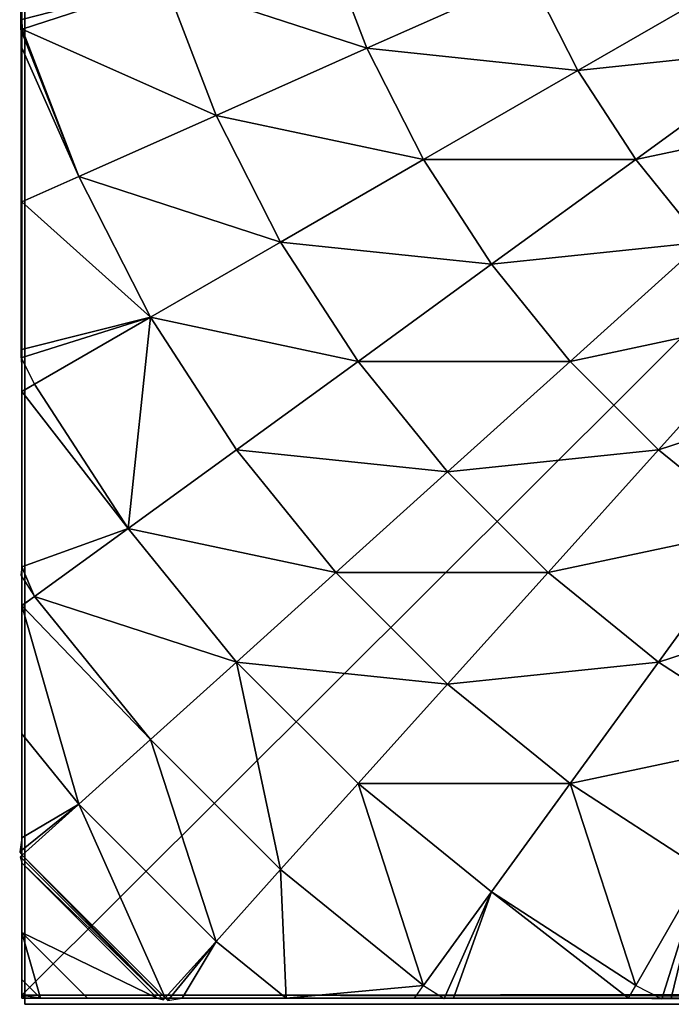
# Model space of a CAD drawing. Units: centimetres. Extents: x -315 to 364, y -381 to 422.
# Drawn here: x -130 to -128, y 48 to 51 of the extents above; entities that cross this region are included whole.
import ezdxf

# ---------------------------------------------------------------- set-up
doc = ezdxf.new("R2010")
doc.units = ezdxf.units.CM
doc.header["$LTSCALE"] = 2.54
doc.layers.get('0').update_dxf_attribs({"true_color": 0xffffff})

# ---------------------------------------------------------------- blocks, each defined once
blk = doc.blocks.new('Group#7')
at = {"color": 0}
mesh = blk.add_polyface(dxfattribs=at)
corners = [(0.0144, 0.0062, 0), (0.0003, 7.987, 0), (0.0003, 0.0204, 0), (0.0195, 8.0062, 0), (7.9922, 0.0062, 0), (7.9871, 8.0062, 0), (8.0003, 7.993, 0), (8.0003, 0.0142, 0)]
mesh.append_faces([[corners[k] for k in face] for face in [(0, 1, 2), (6, 4, 7)]], dxfattribs={"vtx0": -1, "color": 0})
mesh.append_faces([[corners[k] for k in face] for face in [(1, 0, 3), (3, 4, 5), (5, 4, 6)]], dxfattribs={"vtx0": -1, "vtx1": -1, "color": 0})
mesh.append_faces([[corners[k] for k in face] for face in [(3, 0, 4)]], dxfattribs={"vtx0": -1, "vtx2": -1, "color": 0})
mesh = blk.add_polyface(dxfattribs=at)
corners = [(8.0003, 0.058, 0.5901), (8.0003, 7.993, 0), (8.0003, 0.0142, 0), (8.0003, 0.1888, 1.1747), (8.0003, 0.3825, 1.6867), (8.0003, 0.4528, 1.8247), (8.0003, 0.7418, 2.2991), (8.0003, 1.0997, 2.7418), (8.0003, 1.1109, 2.7538), (8.0011, 1.182, 2.826), (8.0003, 1.2087, 2.8516), (8.0003, 1.696, 3.2609), (8.0003, 1.7318, 3.2859), (8.0024, 1.7888, 3.3229), (8.0003, 1.8151, 3.34), (8.0003, 2.2241, 3.5696), (8.0003, 2.6459, 3.7566), (8.0032, 2.704, 3.7788), (8.0027, 2.7147, 3.7829), (8.0003, 2.7334, 3.7901), (8.0003, 3.1541, 3.8992), (8.0003, 3.5836, 3.9664), (8.0003, 4.0037, 3.9885), (8.0003, 4.4238, 3.9664), (8.0003, 4.8533, 3.8992), (8.0003, 5.2896, 3.7861), (8.0013, 5.2978, 3.7829), (8.0016, 5.3018, 3.7814), (8.0003, 5.3285, 3.7711), (8.0003, 5.7832, 3.5696), (8.0003, 6.2227, 3.3229), (8.0003, 6.3113, 3.2609), (8.0003, 6.8285, 2.8265), (8.0003, 6.9076, 2.7418), (8.0003, 7.2656, 2.2991), (8.0003, 7.5856, 1.7737), (8.0024, 7.5995, 1.7465), (8.0018, 7.604, 1.7377), (8.0003, 7.6102, 1.7255), (8.0003, 7.8186, 1.1747), (8.0003, 7.9494, 0.5901)]
mesh.append_faces([[corners[k] for k in face] for face in [(0, 1, 2), (1, 39, 40)]], dxfattribs={"vtx0": -1, "color": 0})
mesh.append_faces([[corners[k] for k in face] for face in [(1, 0, 3), (1, 3, 4), (1, 4, 5), (1, 5, 6), (1, 6, 7), (1, 7, 8), (1, 8, 9), (1, 9, 10), (1, 10, 11), (1, 11, 12), (1, 12, 13), (1, 13, 14), (1, 14, 15), (1, 15, 16), (1, 16, 17), (1, 17, 18), (1, 18, 19), (1, 19, 20), (1, 20, 21), (1, 21, 22), (1, 22, 23), (1, 23, 24), (1, 24, 25), (1, 25, 26), (1, 26, 27), (1, 27, 28), (1, 28, 29), (1, 29, 30), (1, 30, 31), (1, 31, 32), (1, 32, 33), (1, 33, 34), (1, 34, 35), (1, 35, 36), (1, 36, 37), (1, 37, 38), (1, 38, 39)]], dxfattribs={"vtx0": -1, "vtx2": -1, "color": 0})
mesh = blk.add_polyface(dxfattribs=at)
corners = [(6.4734, 1.7795, 4.574), (6.2908, 2.3417, 4.8964), (6.1045, 2.1117, 4.8964), (6.6924, 2.0499, 4.574)]
mesh.append_faces([[corners[k] for k in face] for face in [(0, 1, 2), (1, 0, 3)]], dxfattribs={"vtx0": -1, "color": 0})
mesh = blk.add_polyface(dxfattribs=at)
corners = [(7.0645, 1.7795, 4.2015), (6.8819, 2.3417, 4.574), (6.6924, 2.0499, 4.574), (7.2803, 2.1117, 4.2015)]
mesh.append_faces([[corners[k] for k in face] for face in [(0, 1, 2), (1, 0, 3)]], dxfattribs={"vtx0": -1, "color": 0})
mesh = blk.add_polyface(dxfattribs=at)
corners = [(5.6652, 1.7162, 4.8964), (5.5423, 2.2944, 5.1651), (5.3552, 2.1429, 5.1651), (5.8953, 1.9024, 4.8964)]
mesh.append_faces([[corners[k] for k in face] for face in [(0, 1, 2), (1, 0, 3)]], dxfattribs={"vtx0": -1, "color": 0})
mesh = blk.add_polyface(dxfattribs=at)
corners = [(8.0024, 1.7888, 3.3229), (7.6427, 1.9024, 3.7829), (7.9653, 1.7162, 3.3229), (8.0003, 1.8151, 3.34), (8.0003, 2.2241, 3.5696), (7.8424, 2.2944, 3.7829)]
mesh.append_faces([[corners[k] for k in face] for face in [(0, 1, 2), (1, 4, 5)]], dxfattribs={"vtx0": -1, "color": 0})
mesh.append_faces([[corners[k] for k in face] for face in [(1, 0, 3), (1, 3, 4)]], dxfattribs={"vtx0": -1, "vtx2": -1, "color": 0})
mesh = blk.add_polyface(dxfattribs=at)
corners = [(5.417, 1.555, 4.8964), (5.3552, 2.1429, 5.1651), (5.1533, 2.0117, 5.1651), (5.6652, 1.7162, 4.8964)]
mesh.append_faces([[corners[k] for k in face] for face in [(0, 1, 2), (1, 0, 3)]], dxfattribs={"vtx0": -1, "color": 0})
mesh = blk.add_polyface(dxfattribs=at)
corners = [(6.2274, 1.5335, 4.574), (6.1045, 2.1117, 4.8964), (5.8953, 1.9024, 4.8964), (6.4734, 1.7795, 4.574)]
mesh.append_faces([[corners[k] for k in face] for face in [(0, 1, 2), (1, 0, 3)]], dxfattribs={"vtx0": -1, "color": 0})
mesh = blk.add_polyface(dxfattribs=at)
corners = [(7.4032, 1.5335, 3.7829), (7.2803, 2.1117, 4.2015), (7.0645, 1.7795, 4.2015), (7.6427, 1.9024, 3.7829)]
mesh.append_faces([[corners[k] for k in face] for face in [(0, 1, 2), (1, 0, 3)]], dxfattribs={"vtx0": -1, "color": 0})
mesh = blk.add_polyface(dxfattribs=at)
corners = [(6.8153, 1.4717, 4.2015), (6.6924, 2.0499, 4.574), (6.4734, 1.7795, 4.574), (7.0645, 1.7795, 4.2015)]
mesh.append_faces([[corners[k] for k in face] for face in [(0, 1, 2), (1, 0, 3)]], dxfattribs={"vtx0": -1, "color": 0})
mesh = blk.add_polyface(dxfattribs=at)
corners = [(5.1533, 1.4206, 4.8964), (5.1533, 2.0117, 5.1651), (4.9388, 1.9024, 5.1651), (5.417, 1.555, 4.8964)]
mesh.append_faces([[corners[k] for k in face] for face in [(0, 1, 2), (1, 0, 3)]], dxfattribs={"vtx0": -1, "color": 0})
mesh = blk.add_polyface(dxfattribs=at)
corners = [(5.957, 1.3146, 4.574), (5.8953, 1.9024, 4.8964), (5.6652, 1.7162, 4.8964), (6.2274, 1.5335, 4.574)]
mesh.append_faces([[corners[k] for k in face] for face in [(0, 1, 2), (1, 0, 3)]], dxfattribs={"vtx0": -1, "color": 0})
mesh = blk.add_polyface(dxfattribs=at)
corners = [(7.9653, 1.7162, 3.3229), (7.4032, 1.5335, 3.7829), (7.7045, 1.3146, 3.3229), (7.6427, 1.9024, 3.7829)]
mesh.append_faces([[corners[k] for k in face] for face in [(0, 1, 2), (1, 0, 3)]], dxfattribs={"vtx0": -1, "color": 0})
mesh = blk.add_polyface(dxfattribs=at)
corners = [(6.5352, 1.1917, 4.2015), (6.4734, 1.7795, 4.574), (6.2274, 1.5335, 4.574), (6.8153, 1.4717, 4.2015)]
mesh.append_faces([[corners[k] for k in face] for face in [(0, 1, 2), (1, 0, 3)]], dxfattribs={"vtx0": -1, "color": 0})
mesh = blk.add_polyface(dxfattribs=at)
corners = [(7.1263, 1.1917, 3.7829), (7.0645, 1.7795, 4.2015), (6.8153, 1.4717, 4.2015), (7.4032, 1.5335, 3.7829)]
mesh.append_faces([[corners[k] for k in face] for face in [(0, 1, 2), (1, 0, 3)]], dxfattribs={"vtx0": -1, "color": 0})
mesh = blk.add_polyface(dxfattribs=at)
corners = [(5.6652, 1.1251, 4.574), (5.6652, 1.7162, 4.8964), (5.417, 1.555, 4.8964), (5.957, 1.3146, 4.574)]
mesh.append_faces([[corners[k] for k in face] for face in [(0, 1, 2), (1, 0, 3)]], dxfattribs={"vtx0": -1, "color": 0})
mesh = blk.add_polyface(dxfattribs=at)
corners = [(8.0011, 1.182, 2.826), (7.7045, 1.3146, 3.3229), (7.9653, 1.1251, 2.8265), (8.0003, 1.2087, 2.8516), (8.0003, 1.696, 3.2609), (7.9653, 1.7162, 3.3229)]
mesh.append_faces([[corners[k] for k in face] for face in [(0, 1, 2), (1, 4, 5)]], dxfattribs={"vtx0": -1, "color": 0})
mesh.append_faces([[corners[k] for k in face] for face in [(1, 0, 3), (1, 3, 4)]], dxfattribs={"vtx0": -1, "vtx2": -1, "color": 0})
mesh = blk.add_polyface(dxfattribs=at)
corners = [(5.3552, 0.9671, 4.574), (5.417, 1.555, 4.8964), (5.1533, 1.4206, 4.8964), (5.6652, 1.1251, 4.574)]
mesh.append_faces([[corners[k] for k in face] for face in [(0, 1, 2), (1, 0, 3)]], dxfattribs={"vtx0": -1, "color": 0})
mesh = blk.add_polyface(dxfattribs=at)
corners = [(6.2274, 0.9424, 4.2015), (6.2274, 1.5335, 4.574), (5.957, 1.3146, 4.574), (6.5352, 1.1917, 4.2015)]
mesh.append_faces([[corners[k] for k in face] for face in [(0, 1, 2), (1, 0, 3)]], dxfattribs={"vtx0": -1, "color": 0})
mesh = blk.add_polyface(dxfattribs=at)
corners = [(7.4032, 0.9424, 3.3229), (7.4032, 1.5335, 3.7829), (7.1263, 1.1917, 3.7829), (7.7045, 1.3146, 3.3229)]
mesh.append_faces([[corners[k] for k in face] for face in [(0, 1, 2), (1, 0, 3)]], dxfattribs={"vtx0": -1, "color": 0})
mesh = blk.add_polyface(dxfattribs=at)
corners = [(6.8153, 0.8806, 3.7829), (6.8153, 1.4717, 4.2015), (6.5352, 1.1917, 4.2015), (7.1263, 1.1917, 3.7829)]
mesh.append_faces([[corners[k] for k in face] for face in [(0, 1, 2), (1, 0, 3)]], dxfattribs={"vtx0": -1, "color": 0})
mesh = blk.add_polyface(dxfattribs=at)
corners = [(5.0304, 0.8424, 4.574), (5.1533, 1.4206, 4.8964), (4.877, 1.3146, 4.8964), (5.3552, 0.9671, 4.574)]
mesh.append_faces([[corners[k] for k in face] for face in [(0, 1, 2), (1, 0, 3)]], dxfattribs={"vtx0": -1, "color": 0})
mesh = blk.add_polyface(dxfattribs=at)
corners = [(5.8953, 0.7267, 4.2015), (5.957, 1.3146, 4.574), (5.6652, 1.1251, 4.574), (6.2274, 0.9424, 4.2015)]
mesh.append_faces([[corners[k] for k in face] for face in [(0, 1, 2), (1, 0, 3)]], dxfattribs={"vtx0": -1, "color": 0})
mesh = blk.add_polyface(dxfattribs=at)
corners = [(7.9653, 1.1251, 2.8265), (7.4032, 0.9424, 3.3229), (7.6427, 0.7267, 2.8265), (7.7045, 1.3146, 3.3229)]
mesh.append_faces([[corners[k] for k in face] for face in [(0, 1, 2), (1, 0, 3)]], dxfattribs={"vtx0": -1, "color": 0})
mesh = blk.add_polyface(dxfattribs=at)
corners = [(6.4734, 0.6038, 3.7829), (6.5352, 1.1917, 4.2015), (6.2274, 0.9424, 4.2015), (6.8153, 0.8806, 3.7829)]
mesh.append_faces([[corners[k] for k in face] for face in [(0, 1, 2), (1, 0, 3)]], dxfattribs={"vtx0": -1, "color": 0})
mesh = blk.add_polyface(dxfattribs=at)
corners = [(7.0645, 0.6038, 3.3229), (7.1263, 1.1917, 3.7829), (6.8153, 0.8806, 3.7829), (7.4032, 0.9424, 3.3229)]
mesh.append_faces([[corners[k] for k in face] for face in [(0, 1, 2), (1, 0, 3)]], dxfattribs={"vtx0": -1, "color": 0})
mesh = blk.add_polyface(dxfattribs=at)
corners = [(5.5423, 0.5469, 4.2015), (5.6652, 1.1251, 4.574), (5.3552, 0.9671, 4.574), (5.8953, 0.7267, 4.2015)]
mesh.append_faces([[corners[k] for k in face] for face in [(0, 1, 2), (1, 0, 3)]], dxfattribs={"vtx0": -1, "color": 0})
mesh = blk.add_polyface(dxfattribs=at)
corners = [(8.0003, 0.7418, 2.2991), (7.6427, 0.7267, 2.8265), (7.8424, 0.5469, 2.2991), (7.9653, 1.1251, 2.8265), (8.0003, 1.0997, 2.7418)]
mesh.append_faces([[corners[k] for k in face] for face in [(0, 1, 2), (3, 0, 4)]], dxfattribs={"vtx0": -1, "color": 0})
mesh.append_faces([[corners[k] for k in face] for face in [(1, 0, 3)]], dxfattribs={"vtx0": -1, "vtx1": -1, "color": 0})
mesh = blk.add_polyface(dxfattribs=at)
corners = [(8.0003, 0.5421, 2), (8.0003, 0.7418, 2.2991), (8.0003, 0.4528, 1.8247), (8.0003, 0.7702, 2.3511), (8.0003, 1.0997, 2.7418), (8.0003, 1.0336, 2.6765)]
mesh.append_faces([[corners[k] for k in face] for face in [(0, 1, 2), (4, 3, 5)]], dxfattribs={"vtx0": -1, "color": 0})
mesh.append_faces([[corners[k] for k in face] for face in [(1, 3, 4)]], dxfattribs={"vtx0": -1, "vtx1": -1, "color": 0})
mesh.append_faces([[corners[k] for k in face] for face in [(1, 0, 3)]], dxfattribs={"vtx0": -1, "vtx2": -1, "color": 0})
mesh = blk.add_polyface(dxfattribs=at)
corners = [(5.1726, 0.4049, 4.2015), (5.3552, 0.9671, 4.574), (5.0304, 0.8424, 4.574), (5.5423, 0.5469, 4.2015)]
mesh.append_faces([[corners[k] for k in face] for face in [(0, 1, 2), (1, 0, 3)]], dxfattribs={"vtx0": -1, "color": 0})
mesh = blk.add_polyface(dxfattribs=at)
corners = [(6.1045, 0.3642, 3.7829), (6.2274, 0.9424, 4.2015), (5.8953, 0.7267, 4.2015), (6.4734, 0.6038, 3.7829)]
mesh.append_faces([[corners[k] for k in face] for face in [(0, 1, 2), (1, 0, 3)]], dxfattribs={"vtx0": -1, "color": 0})
mesh = blk.add_polyface(dxfattribs=at)
corners = [(7.6427, 0.7267, 2.8265), (7.0645, 0.6038, 3.3229), (7.2803, 0.3642, 2.8265), (7.4032, 0.9424, 3.3229)]
mesh.append_faces([[corners[k] for k in face] for face in [(0, 1, 2), (1, 0, 3)]], dxfattribs={"vtx0": -1, "color": 0})
mesh = blk.add_polyface(dxfattribs=at)
corners = [(6.6924, 0.3024, 3.3229), (6.8153, 0.8806, 3.7829), (6.4734, 0.6038, 3.7829), (7.0645, 0.6038, 3.3229)]
mesh.append_faces([[corners[k] for k in face] for face in [(0, 1, 2), (1, 0, 3)]], dxfattribs={"vtx0": -1, "color": 0})
mesh = blk.add_polyface(dxfattribs=at)
corners = [(8.0066, 0.4129, 1.7465), (7.8424, 0.5469, 2.2991), (8.0001, 0.4049, 1.7465), (8.0003, 0.4528, 1.8247), (8.0003, 0.7418, 2.2991)]
mesh.append_faces([[corners[k] for k in face] for face in [(0, 1, 2), (1, 3, 4)]], dxfattribs={"vtx0": -1, "color": 0})
mesh.append_faces([[corners[k] for k in face] for face in [(1, 0, 3)]], dxfattribs={"vtx0": -1, "vtx2": -1, "color": 0})
mesh = blk.add_polyface(dxfattribs=at)
corners = [(5.7126, 0.1645, 3.7829), (5.8953, 0.7267, 4.2015), (5.5423, 0.5469, 4.2015), (6.1045, 0.3642, 3.7829)]
mesh.append_faces([[corners[k] for k in face] for face in [(0, 1, 2), (1, 0, 3)]], dxfattribs={"vtx0": -1, "color": 0})
mesh = blk.add_polyface(dxfattribs=at)
corners = [(7.8424, 0.5469, 2.2991), (7.2803, 0.3642, 2.8265), (7.4601, 0.1645, 2.2991), (7.6427, 0.7267, 2.8265)]
mesh.append_faces([[corners[k] for k in face] for face in [(0, 1, 2), (1, 0, 3)]], dxfattribs={"vtx0": -1, "color": 0})
mesh = blk.add_polyface(dxfattribs=at)
corners = [(6.6924, 0.3024, 3.3229), (6.1045, 0.3642, 3.7829), (6.2908, 0.0416, 3.3229), (6.4734, 0.6038, 3.7829)]
mesh.append_faces([[corners[k] for k in face] for face in [(0, 1, 2), (1, 0, 3)]], dxfattribs={"vtx0": -1, "color": 0})
mesh = blk.add_polyface(dxfattribs=at)
corners = [(7.0645, 0.6038, 3.3229), (6.8819, 0.0416, 2.8265), (7.2803, 0.3642, 2.8265), (6.6924, 0.3024, 3.3229)]
mesh.append_faces([[corners[k] for k in face] for face in [(0, 1, 2), (1, 0, 3)]], dxfattribs={"vtx0": -1, "color": 0})
mesh = blk.add_polyface(dxfattribs=at)
corners = [(5.3019, 0.0069, 3.7829), (5.5423, 0.5469, 4.2015), (5.1726, 0.4049, 4.2015), (5.7126, 0.1645, 3.7829)]
mesh.append_faces([[corners[k] for k in face] for face in [(0, 1, 2), (1, 0, 3)]], dxfattribs={"vtx0": -1, "color": 0})
mesh = blk.add_polyface(dxfattribs=at)
corners = [(8.0001, 0.4049, 1.7465), (7.4601, 0.1645, 2.2991), (7.602, 0.0069, 1.7465), (7.8424, 0.5469, 2.2991)]
mesh.append_faces([[corners[k] for k in face] for face in [(0, 1, 2), (1, 0, 3)]], dxfattribs={"vtx0": -1, "color": 0})
mesh = blk.add_polyface(dxfattribs=at)
corners = [(4.853, 0.0062, 3.8987), (5.1726, 0.4049, 4.2015), (4.79, 0.3024, 4.2015), (5.2758, 0.0062, 3.7891), (5.3019, 0.0069, 3.7829), (5.2918, 0.0042, 3.7829)]
mesh.append_faces([[corners[k] for k in face] for face in [(0, 1, 2), (4, 3, 5)]], dxfattribs={"vtx0": -1, "color": 0})
mesh.append_faces([[corners[k] for k in face] for face in [(1, 3, 4)]], dxfattribs={"vtx0": -1, "vtx1": -1, "color": 0})
mesh.append_faces([[corners[k] for k in face] for face in [(1, 0, 3)]], dxfattribs={"vtx0": -1, "vtx2": -1, "color": 0})
mesh = blk.add_polyface(dxfattribs=at)
corners = [(8.0003, 0.3825, 1.6867), (7.8177, 0.0062, 1.1747), (8.0003, 0.1888, 1.1747), (7.624, 0.0062, 1.6867), (8.0049, 0.4006, 1.7223), (7.6066, 0.0018, 1.7208), (7.602, 0.0069, 1.7465), (8.0001, 0.4049, 1.7465)]
mesh.append_faces([[corners[k] for k in face] for face in [(0, 1, 2), (6, 4, 7)]], dxfattribs={"vtx0": -1, "color": 0})
mesh.append_faces([[corners[k] for k in face] for face in [(1, 0, 3), (3, 4, 5), (5, 4, 6)]], dxfattribs={"vtx0": -1, "vtx1": -1, "color": 0})
mesh.append_faces([[corners[k] for k in face] for face in [(3, 0, 4)]], dxfattribs={"vtx0": -1, "vtx2": -1, "color": 0})
mesh = blk.add_polyface(dxfattribs=at)
corners = [(6.1045, 0.3642, 3.7829), (6.2176, 0.0044, 3.3229), (6.2908, 0.0416, 3.3229), (6.1943, 0.0062, 3.3381), (5.7831, 0.0062, 3.569), (5.7126, 0.1645, 3.7829)]
mesh.append_faces([[corners[k] for k in face] for face in [(0, 1, 2), (4, 0, 5)]], dxfattribs={"vtx0": -1, "color": 0})
mesh.append_faces([[corners[k] for k in face] for face in [(1, 0, 3), (3, 0, 4)]], dxfattribs={"vtx0": -1, "vtx1": -1, "color": 0})
mesh = blk.add_polyface(dxfattribs=at)
corners = [(7.4601, 0.1645, 2.2991), (6.9076, 0.0062, 2.7406), (7.2646, 0.0062, 2.2991), (7.2803, 0.3642, 2.8265), (6.8819, 0.0416, 2.8265)]
mesh.append_faces([[corners[k] for k in face] for face in [(0, 1, 2), (1, 3, 4)]], dxfattribs={"vtx0": -1, "color": 0})
mesh.append_faces([[corners[k] for k in face] for face in [(1, 0, 3)]], dxfattribs={"vtx0": -1, "vtx2": -1, "color": 0})
mesh = blk.add_polyface(dxfattribs=at)
corners = [(8.0003, 0.0281, 0.4181), (8.0003, 0.0142, 0), (8.0003, 0.0062, 0), (8.0003, 0.058, 0.5901), (8.0003, 0.0936, 0.8317), (8.0003, 0.1888, 1.1747), (8.0003, 0.202, 1.2361), (8.0003, 0.3825, 1.6867), (8.0003, 0.352, 1.627)]
mesh.append_faces([[corners[k] for k in face] for face in [(0, 1, 2), (7, 6, 8)]], dxfattribs={"vtx0": -1, "color": 0})
mesh.append_faces([[corners[k] for k in face] for face in [(1, 0, 3), (3, 4, 5), (5, 6, 7)]], dxfattribs={"vtx0": -1, "vtx1": -1, "color": 0})
mesh.append_faces([[corners[k] for k in face] for face in [(3, 0, 4), (5, 4, 6)]], dxfattribs={"vtx0": -1, "vtx2": -1, "color": 0})
mesh = blk.add_polyface(dxfattribs=at)
corners = [(6.8819, 0.0416, 2.8265), (6.7992, 0.0062, 2.8502), (6.8229, 0.0033, 2.8265), (6.6924, 0.3024, 3.3229), (6.3112, 0.0062, 3.26), (6.2908, 0.0416, 3.3229)]
mesh.append_faces([[corners[k] for k in face] for face in [(0, 1, 2), (4, 3, 5)]], dxfattribs={"vtx0": -1, "color": 0})
mesh.append_faces([[corners[k] for k in face] for face in [(1, 3, 4)]], dxfattribs={"vtx0": -1, "vtx1": -1, "color": 0})
mesh.append_faces([[corners[k] for k in face] for face in [(1, 0, 3)]], dxfattribs={"vtx0": -1, "vtx2": -1, "color": 0})
mesh = blk.add_polyface(dxfattribs=at)
corners = [(5.7126, 0.1645, 3.7829), (5.3547, 0.0062, 3.7588), (5.7831, 0.0062, 3.569), (5.303, 0.0036, 3.7786), (5.3019, 0.0069, 3.7829)]
mesh.append_faces([[corners[k] for k in face] for face in [(0, 1, 2), (3, 0, 4)]], dxfattribs={"vtx0": -1, "color": 0})
mesh.append_faces([[corners[k] for k in face] for face in [(1, 0, 3)]], dxfattribs={"vtx0": -1, "vtx1": -1, "color": 0})
mesh = blk.add_polyface(dxfattribs=at)
corners = [(7.4601, 0.1645, 2.2991), (7.5935, 0, 1.7465), (7.602, 0.0069, 1.7465), (7.5542, 0.0062, 1.8236), (7.2646, 0.0062, 2.2991)]
mesh.append_faces([[corners[k] for k in face] for face in [(0, 1, 2), (3, 0, 4)]], dxfattribs={"vtx0": -1, "color": 0})
mesh.append_faces([[corners[k] for k in face] for face in [(1, 0, 3)]], dxfattribs={"vtx0": -1, "vtx1": -1, "color": 0})
mesh = blk.add_polyface(dxfattribs=at)
corners = [(8.0003, 0.058, 0.5901), (7.8177, 0.0062, 1.1747), (7.9485, 0.0062, 0.5901), (8.0003, 0.1888, 1.1747)]
mesh.append_faces([[corners[k] for k in face] for face in [(0, 1, 2), (1, 0, 3)]], dxfattribs={"vtx0": -1, "color": 0})
mesh = blk.add_polyface(dxfattribs=at)
corners = [(8.0003, 0.058, 0.5901), (7.9922, 0.0062, 0), (8.0003, 0.0142, 0), (7.9485, 0.0062, 0.5901)]
mesh.append_faces([[corners[k] for k in face] for face in [(0, 1, 2), (1, 0, 3)]], dxfattribs={"vtx0": -1, "color": 0})
mesh = blk.add_polyface(dxfattribs=at)
corners = [(0.0581, 0.0062, 0.5901), (7.9922, 0.0062, 0), (0.0144, 0.0062, 0), (7.9485, 0.0062, 0.5901), (0.1888, 0.0062, 1.1747), (7.8177, 0.0062, 1.1747), (0.4001, 0.0062, 1.7329), (7.624, 0.0062, 1.6867), (7.5542, 0.0062, 1.8236), (0.4032, 0.0054, 1.7391), (0.407, 0.0049, 1.7465), (0.4153, 0.0062, 1.7628), (0.5362, 0.0062, 2), (7.2646, 0.0062, 2.2991), (0.7642, 0.0062, 2.3511), (6.9076, 0.0062, 2.7406), (1.0277, 0.0062, 2.6765), (1.1792, 0.0062, 2.8265), (6.8916, 0.0062, 2.7578), (6.7992, 0.0062, 2.8502), (1.3237, 0.0062, 2.9726), (6.3112, 0.0062, 3.26), (1.6491, 0.0062, 3.2361), (1.7853, 0.0062, 3.3229), (6.2682, 0.0062, 3.2901), (6.2176, 0.0044, 3.3229), (2.2235, 0.0062, 3.569), (6.1943, 0.0062, 3.3381), (5.7831, 0.0062, 3.569), (2.6911, 0.0062, 3.7762), (5.3547, 0.0062, 3.7588), (5.303, 0.0036, 3.7786), (2.7051, 0.0055, 3.7816), (5.2918, 0.0042, 3.7829), (2.7087, 0.0058, 3.7829), (2.7121, 0.0062, 3.7842), (5.2758, 0.0062, 3.7891), (3.1536, 0.0062, 3.8987), (4.853, 0.0062, 3.8987), (3.5831, 0.0062, 3.9659), (4.4234, 0.0062, 3.9659), (4.0033, 0.0062, 3.988)]
mesh.append_faces([[corners[k] for k in face] for face in [(0, 1, 2), (40, 39, 41)]], dxfattribs={"vtx0": -1, "color": 0})
mesh.append_faces([[corners[k] for k in face] for face in [(1, 0, 3), (3, 4, 5), (5, 6, 7), (7, 6, 8), (8, 12, 13), (13, 14, 15), (15, 17, 18), (18, 17, 19), (19, 20, 21), (21, 23, 24), (24, 23, 25), (25, 26, 27), (27, 26, 28), (28, 29, 30), (30, 29, 31), (31, 32, 33), (33, 35, 36), (36, 37, 38), (38, 39, 40)]], dxfattribs={"vtx0": -1, "vtx1": -1, "color": 0})
mesh.append_faces([[corners[k] for k in face] for face in [(3, 0, 4), (5, 4, 6), (8, 6, 9), (8, 9, 10), (8, 10, 11), (8, 11, 12), (13, 12, 14), (15, 14, 16), (15, 16, 17), (19, 17, 20), (21, 20, 22), (21, 22, 23), (25, 23, 26), (28, 26, 29), (31, 29, 32), (33, 32, 34), (33, 34, 35), (36, 35, 37), (38, 37, 39)]], dxfattribs={"vtx0": -1, "vtx2": -1, "color": 0})
mesh = blk.add_polyface(dxfattribs=at)
corners = [(5.7831, 0.0062, 3.569), (6.0003, 0.0062, 3.4641), (6.1943, 0.0062, 3.3381), (5.6272, 0.0062, 3.6542), (5.3547, 0.0062, 3.7588)]
mesh.append_faces([[corners[k] for k in face] for face in [(0, 1, 2), (3, 0, 4)]], dxfattribs={"vtx0": -1, "color": 0})
mesh.append_faces([[corners[k] for k in face] for face in [(1, 0, 3)]], dxfattribs={"vtx0": -1, "vtx1": -1, "color": 0})
mesh = blk.add_polyface(dxfattribs=at)
corners = [(7.2646, 0.0062, 2.2991), (7.4644, 0.0062, 2), (7.5542, 0.0062, 1.8236), (7.2363, 0.0062, 2.3511), (6.9076, 0.0062, 2.7406), (6.9728, 0.0062, 2.6765)]
mesh.append_faces([[corners[k] for k in face] for face in [(0, 1, 2), (3, 4, 5)]], dxfattribs={"vtx0": -1, "color": 0})
mesh.append_faces([[corners[k] for k in face] for face in [(1, 0, 3)]], dxfattribs={"vtx0": -1, "vtx1": -1, "color": 0})
mesh.append_faces([[corners[k] for k in face] for face in [(3, 0, 4)]], dxfattribs={"vtx0": -1, "vtx2": -1, "color": 0})
mesh = blk.add_polyface(dxfattribs=at)
corners = [(7.9485, 0.0062, 0.5901), (8.0003, 0.0062, 0), (7.9922, 0.0062, 0), (7.9783, 0.0062, 0.4181), (7.9128, 0.0062, 0.8317), (7.8177, 0.0062, 1.1747), (7.8045, 0.0062, 1.2361), (7.624, 0.0062, 1.6867), (7.6544, 0.0062, 1.627)]
mesh.append_faces([[corners[k] for k in face] for face in [(0, 1, 2), (6, 7, 8)]], dxfattribs={"vtx0": -1, "color": 0})
mesh.append_faces([[corners[k] for k in face] for face in [(1, 0, 3), (3, 0, 4), (4, 5, 6)]], dxfattribs={"vtx0": -1, "vtx1": -1, "color": 0})
mesh.append_faces([[corners[k] for k in face] for face in [(4, 0, 5), (6, 5, 7)]], dxfattribs={"vtx0": -1, "vtx2": -1, "color": 0})
blk = doc.blocks.new('STEEL+ noga 235')
at = {"color": 252, "true_color": 0x8e8e8e, "rotation": 270.0000000000001}
blk.add_blockref('Group#7', (0, 8.0242, 235), dxfattribs=at)
at = {"color": 253, "true_color": 0xa8a8a8}
mesh = blk.add_polyface(dxfattribs=at)
corners = [(0.0142, 8.0066, 235), (0.0142, 0.0066), (0.0142, 0.0066, 235), (0.0142, 8.0066)]
mesh.append_faces([[corners[k] for k in face] for face in [(0, 1, 2), (1, 0, 3)]], dxfattribs={"vtx0": -1, "color": 253})
mesh = blk.add_polyface(dxfattribs=at)
corners = [(8.0142, 0.0066, 235), (0.0142, 8.0066, 235), (0.0142, 0.0066, 235), (8.0142, 8.0066, 235)]
mesh.append_faces([[corners[k] for k in face] for face in [(0, 1, 2), (1, 0, 3)]], dxfattribs={"vtx0": -1, "color": 253})
mesh = blk.add_polyface(dxfattribs=at)
corners = [(0.0142, 8.0066), (8.0142, 0.0066), (0.0142, 0.0066), (8.0142, 8.0066)]
mesh.append_faces([[corners[k] for k in face] for face in [(0, 1, 2), (1, 0, 3)]], dxfattribs={"vtx0": -1, "color": 253})
mesh = blk.add_polyface(dxfattribs=at)
corners = [(8.0142, 0.0066, 235), (0.0142, 0.0066), (8.0142, 0.0066), (0.0142, 0.0066, 235)]
mesh.append_faces([[corners[k] for k in face] for face in [(0, 1, 2), (1, 0, 3)]], dxfattribs={"vtx0": -1, "color": 253})
blk = doc.blocks.new('STEEL siatka boczna pochylona 65 lidka')
at = {"color": 0}
mesh = blk.add_polyface(dxfattribs=at)
corners = [(8, 8), (0, 0), (0, 8), (8, 0)]
mesh.append_faces([[corners[k] for k in face] for face in [(0, 1, 2), (1, 0, 3)]], dxfattribs={"vtx0": -1, "color": 0})
blk = doc.blocks.new('1705')
for p, q in [((-2162.063, 223.887), (-2162.063, 249.525)), ((-2162.063, 223.887), (-2162.083, 223.727)), ((-2162.063, 223.651), (-2162.089, 223.615)), ((-2162.089, 223.615), (-2162.063, 223.624)), ((-2162.089, 223.615), (-2162.063, 223.098)), ((-2162.083, 223.727), (-2162.063, 223.651)), ((-2162.063, 223.624), (-2162.063, 223.651)), ((-2162.063, 223.098), (-2162.063, 214.702)), ((-2162.063, 214.702), (-2162.082, 214.469)), ((-2162.082, 214.469), (-2162.063, 214.432)), ((-2162.063, 214.432), (-2161.984, 214.277)), ((-2162.063, 213.533), (-2162.063, 214.432)), ((-2161.984, 213.579), (-2161.984, 214.277)), ((-2161.984, 214.277), (-2161.709, 213.738)), ((-2161.984, 213.579), (-2161.709, 213.738)), ((-2162.063, 213.533), (-2161.984, 213.579)), ((-2162.063, 213.533), (-2162.063, 208.654)), ((-2162.063, 208.654), (-2162.092, 208.417)), ((-2162.092, 208.417), (-2162.063, 208.372)), ((-2162.063, 208.372), (-2161.984, 208.249)), ((-2162.063, 208.372), (-2162.063, 207.569)), ((-2161.984, 207.627), (-2161.984, 208.249)), ((-2161.984, 208.249), (-2161.709, 207.827)), ((-2162.063, 207.569), (-2161.984, 207.627)), ((-2162.063, 201.103), (-2162.063, 207.569)), ((-2161.984, 207.627), (-2161.709, 207.827)), ((-2162.063, 201.103), (-2162.125, 200.71)), ((-2162.125, 200.71), (-2162.056, 200.625)), ((-2162.108, 200.579), (-2162.056, 200.625)), ((-2162.108, 200.579), (-2162.063, 200.406)), ((-2162.063, 196.724), (-2162.063, 200.406)), ((-2161.984, 196.643), (-2161.984, 197.081)), ((-2151.128, 196.643), (-2150.874, 196.992)), ((-2150.874, 196.992), (-2150.319, 196.643)), ((-2145.165, 196.643), (-2144.963, 196.992)), ((-2144.963, 196.992), (-2144.278, 196.643)), ((-2162.063, 196.643), (-2162.063, 196.724)), ((-2162.063, 196.724), (-2161.984, 196.643)), ((-2161.984, 196.643), (-2162.063, 196.643)), ((-2161.984, 196.469), (-2161.984, 196.643)), ((-2161.984, 196.643), (-2158.3, 196.643)), ((-2158.3, 196.643), (-2158.119, 196.596)), ((-2158.119, 196.596), (-2158.076, 196.645)), ((-2158.076, 196.645), (-2157.996, 196.58)), ((-2157.996, 196.58), (-2157.597, 196.643)), ((-2151.128, 196.643), (-2157.597, 196.643)), ((-2151.128, 196.643), (-2150.319, 196.643)), ((-2145.165, 196.643), (-2150.319, 196.643)), ((-2145.165, 196.643), (-2144.278, 196.643)), ((-2144.278, 196.643), (-2144.237, 196.622)), ((-2144.237, 196.622), (-2143.974, 196.643)), ((-2143.974, 196.643), (-2135.666, 196.643)), ((-2082.305, 196.469), (-2161.984, 196.469))]:
    blk.add_line(p, q)

msp = doc.modelspace()

# ---------------------------------------------------------------- block references
at = {"xscale": 0.1, "yscale": 0.1, "zscale": 0.1}
msp.add_blockref('1705', (86.007, 28.7712, 0.2916), dxfattribs=at)
at = {"color": 18, "true_color": 0x000000, "rotation": 90.00000000000004}
msp.add_blockref('STEEL siatka boczna pochylona 65 lidka', (-122.1914, 48.4181, 0.2947), dxfattribs=at)
at = {"color": 0}
msp.add_blockref('STEEL+ noga 235', (-130.2055, 48.4116, 0.2947), dxfattribs=at)

doc.saveas('drawing.dxf')
